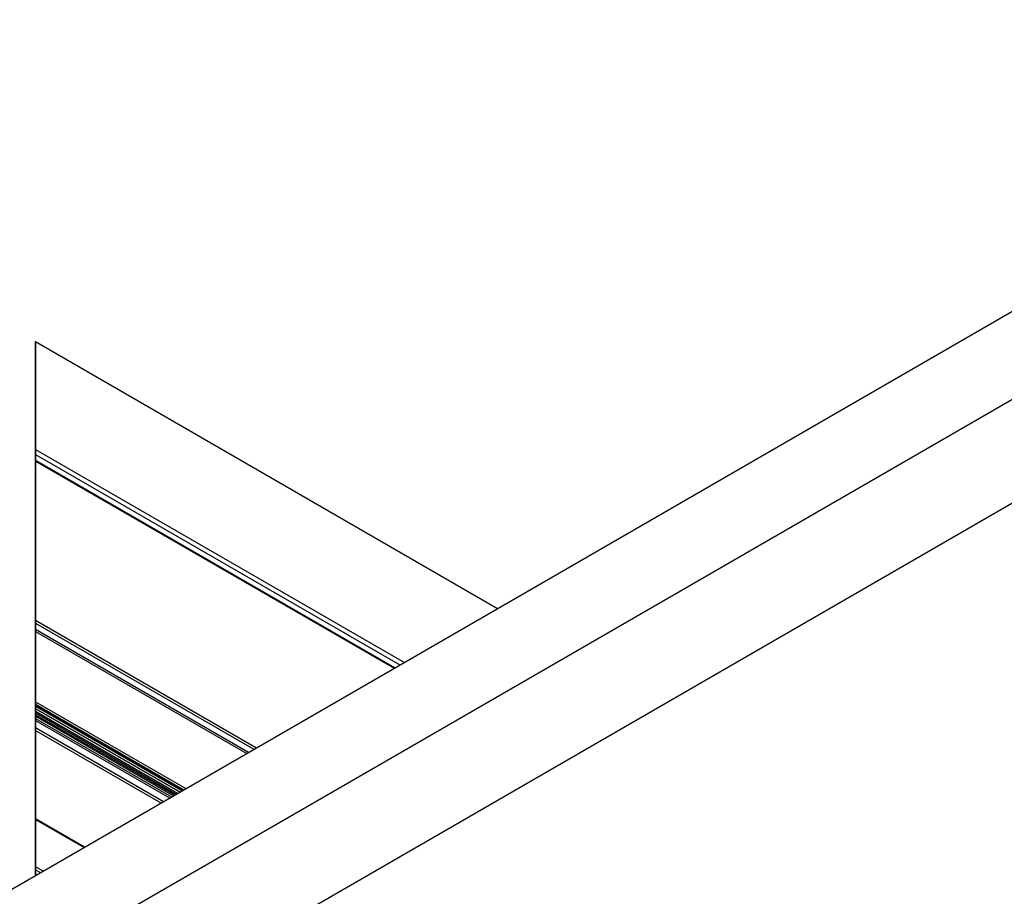
# Model space of a CAD drawing. Units: millimetres. Extents: x 2321 to 4024, y 26 to 608.
# Drawn here: x 3472 to 3484, y 456 to 467 of the extents above; entities that cross this region are included whole.
import ezdxf

# ---------------------------------------------------------------- set-up
doc = ezdxf.new("R2010")
doc.units = ezdxf.units.MM

msp = doc.modelspace()

# ---------------------------------------------------------------- linework, layer by layer
at = {"color": 7, "linetype": 'Continuous', "lineweight": 25}
for p, q in [((3428.375, 430.799), (3490.6, 466.721)), ((3491.562, 466.166), (3429.337, 430.244)), ((3490.431, 464.207), (3430.468, 429.591)), ((3471.935, 462.667), (3477.756, 459.307)), ((3471.935, 461.31), (3471.935, 462.667)), ((3471.935, 462.667), (3471.935, 461.427)), ((3471.935, 461.427), (3471.935, 461.539)), ((3471.935, 461.539), (3471.935, 461.17)), ((3471.935, 461.31), (3476.581, 458.628)), ((3471.935, 461.245), (3476.524, 458.596)), ((3471.935, 461.162), (3471.935, 461.245)), ((3471.935, 461.178), (3471.935, 461.178)), ((3476.459, 458.558), (3471.935, 461.17)), ((3471.935, 461.162), (3476.452, 458.554)), ((3471.935, 459.161), (3471.935, 461.162)), ((3471.935, 461.162), (3471.935, 461.084)), ((3471.935, 461.101), (3471.935, 461.101)), ((3471.935, 460.704), (3471.935, 461.101)), ((3471.935, 460.964), (3471.935, 460.659)), ((3471.935, 460.953), (3471.935, 460.659)), ((3471.935, 460.659), (3471.935, 460.62)), ((3471.935, 460.62), (3471.935, 460.63)), ((3471.935, 460.623), (3471.935, 460.62)), ((3471.935, 460.62), (3471.935, 460.182)), ((3471.935, 460.149), (3471.935, 460.574)), ((3471.935, 460.528), (3471.935, 459.529)), ((3471.935, 459.091), (3471.935, 460.267)), ((3471.935, 460.267), (3471.935, 459.24)), ((3471.934, 460.25), (3471.935, 460.25)), ((3471.935, 459.529), (3471.935, 460.084)), ((3471.935, 460.051), (3471.935, 459.091)), ((3471.935, 459.109), (3471.935, 459.513)), ((3471.935, 459.513), (3471.935, 459.109)), ((3471.935, 459.161), (3474.719, 457.553)), ((3471.935, 459.123), (3474.686, 457.534)), ((3471.935, 459.044), (3471.935, 459.123)), ((3471.935, 459.109), (3471.935, 458.215)), ((3471.935, 459.083), (3471.935, 459.083)), ((3471.935, 459.083), (3471.935, 459.05)), ((3471.935, 459.044), (3474.618, 457.495)), ((3471.935, 458.13), (3471.935, 459.027)), ((3471.934, 459.017), (3474.595, 457.481)), ((3471.935, 458.709), (3471.935, 458.728)), ((3471.935, 458.545), (3471.935, 458.585)), ((3471.935, 458.441), (3471.935, 458.545)), ((3471.935, 458.296), (3471.935, 458.343)), ((3471.935, 458.343), (3471.935, 458.296)), ((3471.935, 458.343), (3471.935, 458.343)), ((3471.935, 458.308), (3471.935, 458.256)), ((3471.935, 458.296), (3471.935, 458.275)), ((3471.935, 458.202), (3471.935, 458.252)), ((3471.935, 458.215), (3471.935, 458.13)), ((3471.935, 458.175), (3471.935, 458.13)), ((3471.935, 458.13), (3471.935, 458.171)), ((3471.935, 458.171), (3471.935, 458.171)), ((3471.934, 458.103), (3473.803, 457.024)), ((3471.935, 458.13), (3473.826, 457.038)), ((3471.935, 458.084), (3471.935, 458.103)), ((3471.935, 458.097), (3471.935, 458.103)), ((3471.935, 458.103), (3471.935, 458.095)), ((3471.935, 458.045), (3471.935, 458.097)), ((3471.935, 458.097), (3471.935, 458.097)), ((3471.935, 458.095), (3471.935, 455.946)), ((3471.935, 458.085), (3471.935, 458.077)), ((3471.935, 458.084), (3473.787, 457.015)), ((3471.935, 458.076), (3473.78, 457.011)), ((3471.935, 458.045), (3473.753, 456.996)), ((3471.935, 458.012), (3471.935, 458.045)), ((3471.935, 458.012), (3473.724, 456.979)), ((3471.935, 457.96), (3471.935, 458.012)), ((3471.935, 457.993), (3473.708, 456.97)), ((3471.935, 457.993), (3471.935, 457.96)), ((3471.935, 457.969), (3473.687, 456.958)), ((3471.935, 457.969), (3471.935, 457.969)), ((3471.935, 457.952), (3473.672, 456.949)), ((3471.935, 457.923), (3471.935, 457.952)), ((3471.935, 457.923), (3473.647, 456.934)), ((3471.935, 457.896), (3473.624, 456.921)), ((3471.935, 457.807), (3471.935, 457.896)), ((3471.935, 457.768), (3471.935, 457.807)), ((3471.935, 455.946), (3471.935, 457.768)), ((3472.552, 456.302), (3471.935, 456.658)), ((3471.935, 456.65), (3472.545, 456.298)), ((3471.935, 456.055), (3471.935, 456.65)), ((3471.935, 456.65), (3471.935, 456.482)), ((3471.935, 456.392), (3471.935, 456.347)), ((3471.935, 456.203), (3471.935, 456.332)), ((3471.935, 456.214), (3471.935, 456.222)), ((3471.935, 456.215), (3471.935, 456.109)), ((3471.935, 456.203), (3471.935, 456.203)), ((3471.935, 456.203), (3471.935, 456.129)), ((3471.935, 456.129), (3471.935, 456.129)), ((3471.935, 456.044), (3471.935, 456.077)), ((3471.935, 456.055), (3472.029, 456.001)), ((3471.935, 455.946), (3471.935, 456.049)), ((3471.935, 456.049), (3471.935, 455.946)), ((3471.935, 455.992), (3471.935, 456.044)), ((3471.935, 456.004), (3471.935, 456.025)), ((3471.935, 456.025), (3471.935, 455.992)), ((3471.935, 456.016), (3471.996, 455.981)), ((3471.935, 455.946), (3471.935, 456.016)), ((3471.935, 456.006), (3471.935, 455.946)), ((3471.935, 455.956), (3471.935, 456.004)), ((3471.935, 456.004), (3471.935, 455.956)), ((3471.935, 455.956), (3471.935, 455.956))]:
    msp.add_line(p, q, dxfattribs=at)
at = {"color": 8, "linetype": 'Continuous', "lineweight": 25}
for p, q in [((3471.935, 457.807), (3473.547, 456.877)), ((3471.935, 457.768), (3473.513, 456.857))]:
    msp.add_line(p, q, dxfattribs=at)
at = {"color": 7, "linetype": 'Continuous', "lineweight": 25}
for points, knots in [([(3471.935, 461.635), (3471.935, 461.668), (3471.935, 461.735), (3471.935, 461.78), (3471.935, 461.781), (3471.935, 461.709), (3471.935, 461.584), (3471.935, 461.473), (3471.935, 461.427)], [0, 0, 0, 0, 0.120954, 0.243531, 0.401113, 0.619281, 0.842244, 1, 1, 1, 1]), ([(3471.935, 461.701), (3471.935, 461.701), (3471.935, 461.701), (3471.935, 461.701), (3471.935, 461.7), (3471.935, 461.698), (3471.935, 461.698)], [0, 0, 0, 0, 0.048918, 0.438582, 0.799157, 1, 1, 1, 1]), ([(3471.935, 461.52), (3471.935, 461.537), (3471.935, 461.579), (3471.935, 461.614), (3471.935, 461.635)], [0, 0, 0, 0, 0.415347, 1, 1, 1, 1]), ([(3471.935, 461.178), (3471.935, 461.194), (3471.935, 461.229), (3471.935, 461.3), (3471.935, 461.367), (3471.935, 461.41), (3471.935, 461.426), (3471.935, 461.427)], [0, 0, 0, 0, 0.260539, 0.556023, 0.800673, 0.984808, 1, 1, 1, 1]), ([(3471.935, 461.245), (3471.935, 461.249), (3471.935, 461.256), (3471.935, 461.266), (3471.935, 461.275), (3471.935, 461.283), (3471.935, 461.291), (3471.935, 461.301), (3471.935, 461.307), (3471.935, 461.31)], [0, 0, 0, 0, 0.15646, 0.313899, 0.394978, 0.51953, 0.64401, 0.768507, 1, 1, 1, 1]), ([(3471.935, 461.162), (3471.935, 461.164), (3471.935, 461.166), (3471.935, 461.169), (3471.935, 461.17), (3471.935, 461.17), (3471.935, 461.169), (3471.935, 461.166), (3471.935, 461.163), (3471.935, 461.162)], [0, 0, 0, 0, 0.219807, 0.329867, 0.551819, 0.643194, 0.729535, 0.870294, 1, 1, 1, 1]), ([(3471.935, 461.101), (3471.935, 461.098), (3471.935, 461.042), (3471.935, 461.002), (3471.935, 460.964)], [0, 0, 0, 0, 0.053893, 1, 1, 1, 1]), ([(3471.935, 461.084), (3471.935, 461.077), (3471.935, 461.062), (3471.935, 461.035), (3471.935, 461.006), (3471.935, 460.976), (3471.935, 460.961), (3471.935, 460.953)], [0, 0, 0, 0, 0.156843, 0.314835, 0.528519, 0.749481, 1, 1, 1, 1]), ([(3471.935, 460.574), (3471.935, 460.581), (3471.935, 460.595), (3471.935, 460.623), (3471.935, 460.652), (3471.935, 460.681), (3471.935, 460.696), (3471.935, 460.704)], [0, 0, 0, 0, 0.156877, 0.31488, 0.528112, 0.749143, 1, 1, 1, 1]), ([(3471.935, 460.659), (3471.935, 460.647), (3471.935, 460.627), (3471.935, 460.59), (3471.935, 460.563), (3471.935, 460.542), (3471.935, 460.533), (3471.935, 460.528)], [0, 0, 0, 0, 0.375417, 0.593403, 0.772634, 0.90766, 1, 1, 1, 1]), ([(3471.935, 460.267), (3471.935, 460.282), (3471.935, 460.312), (3471.935, 460.335), (3471.935, 460.337), (3471.935, 460.315), (3471.935, 460.284), (3471.935, 460.267)], [0, 0, 0, 0, 0.156856, 0.314824, 0.528234, 0.749096, 1, 1, 1, 1]), ([(3471.935, 460.182), (3471.935, 460.175), (3471.935, 460.16), (3471.935, 460.133), (3471.935, 460.104), (3471.935, 460.075), (3471.935, 460.059), (3471.935, 460.051)], [0, 0, 0, 0, 0.1567826, 0.3146449, 0.5272178, 0.7468084, 1, 1, 1, 1]), ([(3471.935, 460.084), (3471.935, 460.088), (3471.935, 460.093), (3471.935, 460.104), (3471.935, 460.113), (3471.935, 460.123), (3471.935, 460.132), (3471.935, 460.141), (3471.935, 460.147), (3471.935, 460.149)], [0, 0, 0, 0, 0.22059, 0.331041, 0.553877, 0.646999, 0.737773, 0.896954, 1, 1, 1, 1]), ([(3471.935, 459.529), (3471.935, 459.517), (3471.935, 459.493), (3471.935, 459.475), (3471.935, 459.473), (3471.935, 459.491), (3471.935, 459.516), (3471.935, 459.529)], [0, 0, 0, 0, 0.156809, 0.314731, 0.52839, 0.749253, 1, 1, 1, 1]), ([(3471.935, 459.24), (3471.935, 459.227), (3471.935, 459.207), (3471.935, 459.171), (3471.935, 459.144), (3471.935, 459.123), (3471.935, 459.113), (3471.935, 459.109)], [0, 0, 0, 0, 0.377767, 0.594711, 0.774703, 0.909989, 1, 1, 1, 1]), ([(3471.935, 459.123), (3471.935, 459.125), (3471.935, 459.129), (3471.935, 459.137), (3471.935, 459.146), (3471.935, 459.154), (3471.935, 459.159), (3471.935, 459.161)], [0, 0, 0, 0, 0.160636, 0.322076, 0.540455, 0.765784, 1, 1, 1, 1]), ([(3471.935, 459.091), (3471.935, 459.089), (3471.935, 459.087), (3471.935, 459.084), (3471.935, 459.083), (3471.935, 459.083), (3471.935, 459.084), (3471.935, 459.086), (3471.935, 459.09), (3471.935, 459.091)], [0, 0, 0, 0, 0.214954, 0.322574, 0.539578, 0.633317, 0.719927, 0.86359, 1, 1, 1, 1]), ([(3471.935, 459.031), (3471.935, 459.027), (3471.935, 459.018), (3471.935, 459.016), (3471.935, 459.022), (3471.935, 459.032), (3471.935, 459.041), (3471.935, 459.044)], [0, 0, 0, 0, 0.2598828, 0.5228326, 0.7389818, 0.9012664, 1, 1, 1, 1]), ([(3471.935, 459.035), (3471.935, 459.035), (3471.935, 459.035), (3471.935, 459.033), (3471.935, 459.031), (3471.935, 459.031)], [0, 0, 0, 0, 0.195745, 0.877907, 1, 1, 1, 1]), ([(3471.935, 459.027), (3471.935, 459.029), (3471.935, 459.032), (3471.935, 459.034), (3471.935, 459.034)], [0, 0, 0, 0, 0.498597, 1, 1, 1, 1]), ([(3471.935, 458.728), (3471.935, 458.73), (3471.935, 458.732), (3471.935, 458.735), (3471.935, 458.737), (3471.935, 458.737), (3471.935, 458.735), (3471.935, 458.733), (3471.935, 458.73), (3471.935, 458.728)], [0, 0, 0, 0, 0.186029, 0.323609, 0.452321, 0.670856, 0.744672, 0.893883, 1, 1, 1, 1]), ([(3471.935, 458.578), (3471.935, 458.585), (3471.935, 458.6), (3471.935, 458.627), (3471.935, 458.656), (3471.935, 458.685), (3471.935, 458.701), (3471.935, 458.709)], [0, 0, 0, 0, 0.156803, 0.314684, 0.527437, 0.747186, 1, 1, 1, 1]), ([(3471.935, 458.441), (3471.935, 458.439), (3471.935, 458.436), (3471.935, 458.434), (3471.935, 458.433), (3471.935, 458.433), (3471.935, 458.434), (3471.935, 458.436), (3471.935, 458.439), (3471.935, 458.441)], [0, 0, 0, 0, 0.156355, 0.313919, 0.393434, 0.511316, 0.629124, 0.746908, 1, 1, 1, 1]), ([(3471.935, 458.251), (3471.935, 458.257), (3471.935, 458.266), (3471.935, 458.276), (3471.935, 458.283), (3471.935, 458.288), (3471.935, 458.292), (3471.935, 458.295), (3471.935, 458.296)], [0, 0, 0, 0, 0.253385, 0.441568, 0.535564, 0.723918, 0.817815, 1, 1, 1, 1]), ([(3471.935, 458.252), (3471.935, 458.253), (3471.935, 458.256), (3471.935, 458.26), (3471.935, 458.264), (3471.935, 458.269), (3471.935, 458.274), (3471.935, 458.278), (3471.935, 458.28), (3471.935, 458.281)], [0, 0, 0, 0, 0.154369, 0.309026, 0.452342, 0.573227, 0.76898, 0.866311, 1, 1, 1, 1]), ([(3471.935, 458.171), (3471.935, 458.178), (3471.935, 458.189), (3471.935, 458.203), (3471.935, 458.214), (3471.935, 458.222), (3471.935, 458.234), (3471.935, 458.243), (3471.935, 458.25), (3471.935, 458.251)], [0, 0, 0, 0, 0.253449, 0.380241, 0.507152, 0.634132, 0.6975, 0.951355, 1, 1, 1, 1]), ([(3471.935, 458.222), (3471.935, 458.209), (3471.935, 458.186), (3471.935, 458.153), (3471.935, 458.135), (3471.935, 458.129)], [0, 0, 0, 0, 0.491769, 0.828457, 1, 1, 1, 1]), ([(3471.935, 458.215), (3471.935, 458.212), (3471.935, 458.208), (3471.935, 458.2), (3471.935, 458.191), (3471.935, 458.182), (3471.935, 458.178), (3471.935, 458.175)], [0, 0, 0, 0, 0.156725, 0.31443, 0.525359, 0.744054, 1, 1, 1, 1]), ([(3471.935, 458.16), (3471.935, 458.161), (3471.935, 458.164), (3471.935, 458.171), (3471.935, 458.177), (3471.935, 458.184), (3471.935, 458.189), (3471.935, 458.195), (3471.935, 458.199), (3471.935, 458.202)], [0, 0, 0, 0, 0.139562, 0.241486, 0.44737, 0.564697, 0.68204, 0.799382, 1, 1, 1, 1]), ([(3471.935, 458.13), (3471.935, 458.118), (3471.935, 458.102), (3471.935, 458.102), (3471.935, 458.11), (3471.935, 458.124), (3471.935, 458.13)], [0, 0, 0, 0, 0.446128, 0.642518, 0.840783, 1, 1, 1, 1]), ([(3471.935, 458.103), (3471.935, 458.102), (3471.935, 458.1), (3471.935, 458.097), (3471.935, 458.093), (3471.935, 458.089), (3471.935, 458.087), (3471.935, 458.086), (3471.935, 458.085)], [0, 0, 0, 0, 0.054114, 0.199101, 0.432925, 0.62287, 0.809912, 1, 1, 1, 1]), ([(3471.935, 458.077), (3471.935, 458.077), (3471.935, 458.076), (3471.935, 458.076), (3471.935, 458.077), (3471.935, 458.078), (3471.935, 458.079), (3471.935, 458.081), (3471.935, 458.083), (3471.935, 458.084)], [0, 0, 0, 0, 0.1734796, 0.3433134, 0.4964128, 0.6124037, 0.7209107, 0.8120105, 1, 1, 1, 1]), ([(3471.935, 457.97), (3471.935, 457.973), (3471.935, 457.978), (3471.935, 457.988), (3471.935, 457.993)], [0, 0, 0, 0, 0.4935105, 1, 1, 1, 1]), ([(3471.935, 457.952), (3471.935, 457.954), (3471.935, 457.958), (3471.935, 457.962), (3471.935, 457.965), (3471.935, 457.967), (3471.935, 457.969), (3471.935, 457.969), (3471.935, 457.969), (3471.935, 457.969)], [0, 0, 0, 0, 0.200116, 0.300299, 0.463644, 0.626712, 0.708149, 0.825728, 1, 1, 1, 1]), ([(3471.935, 457.896), (3471.935, 457.897), (3471.935, 457.9), (3471.935, 457.904), (3471.935, 457.907), (3471.935, 457.91), (3471.935, 457.914), (3471.935, 457.918), (3471.935, 457.921), (3471.935, 457.923)], [0, 0, 0, 0, 0.132615, 0.329791, 0.427953, 0.526025, 0.624094, 0.789473, 1, 1, 1, 1]), ([(3471.935, 456.65), (3471.935, 456.654), (3471.935, 456.659), (3471.935, 456.659), (3471.935, 456.656), (3471.935, 456.652), (3471.935, 456.65)], [0, 0, 0, 0, 0.449217, 0.643164, 0.83858, 1, 1, 1, 1]), ([(3471.935, 456.482), (3471.935, 456.474), (3471.935, 456.459), (3471.935, 456.431), (3471.935, 456.409), (3471.935, 456.396), (3471.935, 456.392)], [0, 0, 0, 0, 0.267041, 0.537729, 0.856516, 1, 1, 1, 1]), ([(3471.935, 456.347), (3471.935, 456.343), (3471.935, 456.336), (3471.935, 456.33), (3471.935, 456.33), (3471.935, 456.33)], [0, 0, 0, 0, 0.406323, 0.696923, 1, 1, 1, 1]), ([(3471.935, 456.222), (3471.935, 456.223), (3471.935, 456.224), (3471.935, 456.223), (3471.935, 456.22), (3471.935, 456.217), (3471.935, 456.215)], [0, 0, 0, 0, 0.248604, 0.558698, 0.776986, 1, 1, 1, 1]), ([(3471.935, 456.189), (3471.935, 456.193), (3471.935, 456.2), (3471.935, 456.21), (3471.935, 456.213), (3471.935, 456.214)], [0, 0, 0, 0, 0.318143, 0.638493, 1, 1, 1, 1]), ([(3471.935, 456.077), (3471.935, 456.091), (3471.935, 456.113), (3471.935, 456.152), (3471.935, 456.176), (3471.935, 456.189)], [0, 0, 0, 0, 0.418417, 0.704942, 1, 1, 1, 1]), ([(3471.935, 456.129), (3471.935, 456.113), (3471.935, 456.085), (3471.935, 456.048), (3471.935, 456.023), (3471.935, 456.01), (3471.935, 456.005), (3471.935, 456.004)], [0, 0, 0, 0, 0.28474, 0.490346, 0.695612, 0.900895, 1, 1, 1, 1]), ([(3471.935, 456.109), (3471.935, 456.102), (3471.935, 456.088), (3471.935, 456.062), (3471.935, 456.033), (3471.935, 456.016), (3471.935, 456.006)], [0, 0, 0, 0, 0.207068, 0.414857, 0.688958, 1, 1, 1, 1]), ([(3471.935, 456.016), (3471.935, 456.018), (3471.935, 456.023), (3471.935, 456.031), (3471.935, 456.039), (3471.935, 456.048), (3471.935, 456.053), (3471.935, 456.055)], [0, 0, 0, 0, 0.156581, 0.31415, 0.524125, 0.741378, 1, 1, 1, 1])]:
    msp.add_open_spline(points, degree=3, knots=knots, dxfattribs=at)

doc.saveas('drawing.dxf')
